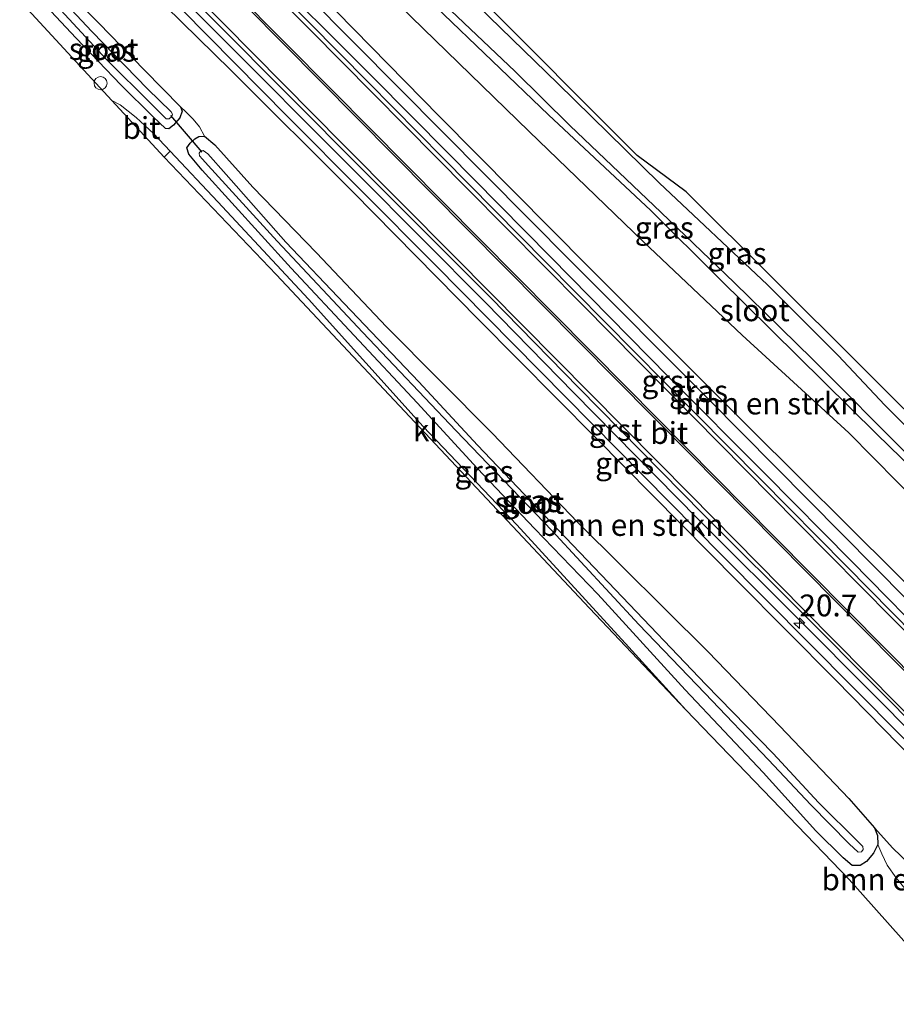
# Model space of a CAD drawing. Units: metres. Extents: x 213204 to 220004, y 487980 to 493750.
# Drawn here: x 215886 to 215986, y 489561 to 489673 of the extents above; entities that cross this region are included whole.
import ezdxf
from ezdxf.enums import TextEntityAlignment as Align

# ---------------------------------------------------------------- set-up
doc = ezdxf.new("R2010")
doc.units = ezdxf.units.M
doc.layers.get('0').update_dxf_attribs({"lineweight": 25})
for name, color, linetype, lineweight in [('B-ME-AL-OVERIG-S-B1', 7, 'Continuous', 18), ('B-ME-AM-KILOMETR-S-B1', 7, 'Continuous', 18), ('B-ME-BV-GELEIDECONSTRUCTIE-GELEIDERAIL-L-B1', 213, 'BV-GELEIDERAIL', 18), ('B-ME-GR-BOMENSTRUIKEN-GV-B6', 93, 'Continuous', 18), ('B-ME-GW-INSTEEKWATERGANG-L-B1', 10, 'Continuous', 25), ('B-ME-GW-TEENLIJN-L-B1', 93, 'Continuous', 18), ('B-ME-IE-GRASLAND-GV-B6', 93, 'Continuous', 18), ('B-ME-KG-KADASTRAAL-OPNAMEDTMGRENS-L-B1', 10, 'Continuous', 25), ('B-ME-KW-DUIKER-L-B1', 10, 'Continuous', 25), ('B-ME-OG-WATER-GV-B6', 153, 'Continuous', 18), ('B-ME-VH-VERH_SOORT-BITUMEN-GV-B6', 8, 'IE-TERREINAFSCHEIDING-NATUURLIJK-HOUTWAL', 18), ('B-ME-VH-VERH_SOORT-GV-B6', 8, 'Continuous', 18), ('B-ME-VH-VERH_SOORT-KLINKERS-GV-B6', 8, 'IE-TERREINAFSCHEIDING-NATUURLIJK-HOUTWAL', 18), ('B-ME-VW-MARKERING-STREEP-015-L-B1', 7, 'Continuous', 18)]:
    doc.layers.add(name, color=color, linetype=linetype, lineweight=lineweight)
doc.styles.add('NLCS-ISO', font='NLCS-ISO.TTF')
doc.linetypes.add('BV-GELEIDERAIL', pattern='A,10,-3,[108,NLCS.SHX,S=1,R=0,X=0,Y=0],-3', length=16)
doc.linetypes.add('IE-TERREINAFSCHEIDING-NATUURLIJK-HOUTWAL', pattern='A,7,-1.5,[67,NLCS.SHX,S=0.75,R=45,X=0,Y=0],-1.5,7,-1.5,[70,NLCS.SHX,S=0.75,R=0,X=0,Y=0],-1.5', length=20)

# ---------------------------------------------------------------- blocks, each defined once
blk = doc.blocks.new('dtb')
blk.add_circle((0, 0), 0.75)
blk = doc.blocks.new('hecto')
for p, q in [((0, 0.625), (-0.625, 0)), ((0, -0.625), (0, 0.625)), ((-0.625, 0), (0.625, 0)), ((0.625, 0), (0, -0.625))]:
    blk.add_line(p, q)

msp = doc.modelspace()

# ---------------------------------------------------------------- linework, layer by layer
at = {"layer": 'B-ME-BV-GELEIDECONSTRUCTIE-GELEIDERAIL-L-B1'}
for points in [[(215902.775, 489692.002, 8.964), (215913.194, 489681.501, 9.382), (215929.103, 489665.438, 9.767), (215948.77, 489645.629, 10.299), (215964.474, 489629.875, 10.688), (215983.583, 489610.603, 11.122), (215997.663, 489596.348, 11.245), (216006.281, 489587.53, 11.351), (216016.197, 489577.227, 11.45), (216024.211, 489568.971, 11.523)], [(215894.735, 489684.055, 9.054), (215904.129, 489674.56, 9.32), (215916.294, 489662.194, 9.631), (215933.174, 489645.247, 10.106), (215948.152, 489630.108, 10.528), (215966.023, 489612.027, 10.88), (215981.045, 489596.866, 11.183), (215997.986, 489579.841, 11.368), (216011.098, 489566.618, 11.482), (216016.086, 489561.582, 11.482)]]:
    msp.add_polyline3d(points, dxfattribs=at)
at = {"layer": 'B-ME-GR-BOMENSTRUIKEN-GV-B6'}
for points in [[(215903.991, 489663.344, 4.893), (215899.868, 489667.549, 4.889), (215894.629, 489672.924, 4.812), (215888.817, 489678.73, 4.699)], [(215900.389, 489676.81, 8.505), (215909.774, 489667.569, 8.78), (215923.777, 489653.564, 9.12), (215938.123, 489639.018, 9.574), (215951.531, 489625.475, 9.881), (215967.822, 489609.029, 10.221), (215979.021, 489597.713, 10.45), (215991.708, 489584.797, 10.635)], [(216019.221, 489587.798, 6.339), (216021.469, 489585.238, 6.503), (216026.202, 489580.537, 6.462), (216030.03, 489576.655, 6.404), (216032.283, 489573.944, 6.4), (216033.675, 489571.752, 6.396), (216034.255, 489570.042, 6.421), (216033.591, 489568.334, 6.425), (216032.789, 489566.938, 6.433), (216030.599, 489564.585, 6.433), (216025.077, 489570.227, 10.762), (216023.939, 489571.343, 10.77), (216021.476, 489573.563, 10.704), (216013.962, 489581.219, 10.581), (216001.443, 489594.271, 10.508), (215986.009, 489609.872, 10.25), (215969.27, 489626.505, 9.902), (215950.719, 489645.038, 9.517), (215933.68, 489662.244, 9.087), (215919.922, 489676.297, 8.743)], [(215927.741, 489676.289, 5.68), (215943.932, 489660.527, 5.733), (215956.997, 489647.942, 5.872), (215968.349, 489637.195, 5.79), (215980.557, 489626.019, 5.459), (215988.936, 489617.56, 5.598)], [(215990.109, 489574.129, 5.774), (215985.615, 489578.465, 5.626), (215983.486, 489580.791, 5.553), (215980.558, 489584.134, 5.618), (215972.644, 489592.41, 5.528), (215964.46, 489600.93, 5.483), (215949.522, 489615.756, 5.311), (215939.686, 489625.971, 5.209), (215927.584, 489638.166, 5.049), (215919.585, 489646.619, 4.963), (215912.297, 489654.173, 4.881), (215907.936, 489658.99, 4.832), (215906.739, 489659.997, 4.865), (215906.18, 489661.057, 4.955), (215905.441, 489661.942, 5.004), (215904.596, 489662.788, 4.967), (215903.991, 489663.344, 4.893)], [(215991.954, 489569.647, 5.839), (215990.49, 489570.116, 5.909), (215989.505, 489571.036, 5.905), (215987.696, 489572.958, 5.848), (215985.977, 489575.037, 5.721), (215984.958, 489576.515, 5.647), (215984.321, 489577.803, 5.557), (215983.87, 489578.88, 5.463), (215983.862, 489579.921, 5.487), (215983.486, 489580.791, 5.553), (215985.615, 489578.465, 5.626), (215990.109, 489574.129, 5.774), (215993.358, 489571.014, 5.913), (215991.954, 489569.647, 5.839)]]:
    msp.add_polyline3d(points, dxfattribs=at)
at = {"layer": 'B-ME-GW-INSTEEKWATERGANG-L-B1'}
for points in [[(215934.107, 489678.828, 5.663), (215947.214, 489666.028, 5.717), (215958.845, 489654.645, 5.884), (215971.226, 489642.976, 5.901), (215979.335, 489634.879, 5.59), (215984.692, 489629.17, 5.483), (215993.011, 489620.855, 5.635)], [(215888.817, 489678.73, 4.699), (215894.629, 489672.924, 4.812), (215899.868, 489667.549, 4.889), (215903.991, 489663.344, 4.893), (215904.187, 489662.858, 4.893), (215903.935, 489662.082, 4.881), (215903.196, 489661.264, 4.836), (215902.654, 489660.831, 4.844), (215902.272, 489660.86, 4.844), (215900.886, 489662.208, 4.848), (215897.154, 489665.859, 4.881), (215892.04, 489671.208, 4.779), (215886.854, 489676.777, 4.699)], [(215988.936, 489617.56, 5.598), (215980.557, 489626.019, 5.459), (215968.349, 489637.195, 5.79), (215956.997, 489647.942, 5.872), (215943.932, 489660.527, 5.733), (215927.741, 489676.289, 5.68)], [(215937.971, 489621.97, 5.278), (215931.127, 489629.44, 5.184), (215916.68, 489644.891, 4.983), (215906.497, 489656.105, 4.775), (215904.969, 489657.951, 4.807), (215904.725, 489658.658, 4.812), (215905.106, 489659.207, 4.828), (215905.653, 489659.704, 4.852), (215906.119, 489659.959, 4.865), (215906.739, 489659.997, 4.865), (215907.936, 489658.99, 4.832), (215912.297, 489654.173, 4.881), (215919.585, 489646.619, 4.963), (215927.584, 489638.166, 5.049), (215939.686, 489625.971, 5.209), (215949.522, 489615.756, 5.311), (215964.46, 489600.93, 5.483), (215972.644, 489592.41, 5.528), (215980.558, 489584.134, 5.618), (215983.486, 489580.791, 5.553), (215983.862, 489579.921, 5.487), (215983.87, 489578.88, 5.463), (215983.396, 489577.894, 5.504), (215982.572, 489576.942, 5.545), (215981.875, 489576.473, 5.581), (215980.942, 489576.457, 5.659), (215979.902, 489577.326, 5.753), (215976.792, 489580.425, 5.774), (215970.735, 489587.13, 5.733), (215961.814, 489596.57, 5.594), (215951.818, 489607.541, 5.45), (215944.591, 489615.011, 5.364), (215937.971, 489621.97, 5.278)]]:
    msp.add_polyline3d(points, dxfattribs=at)
at = {"layer": 'B-ME-GW-TEENLIJN-L-B1'}
msp.add_polyline3d([(215983.486, 489580.791, 5.553), (215985.615, 489578.465, 5.626), (215990.109, 489574.129, 5.774), (215993.358, 489571.014, 5.913)], dxfattribs=at)
at = {"layer": 'B-ME-IE-GRASLAND-GV-B6'}
for points in [[(215895.5716, 489684.5276, 8.3398), (215907.3675, 489672.6161, 8.751), (215924.3382, 489655.5924, 9.271), (215938.9317, 489640.942, 9.652), (215949.0522, 489630.5965, 9.971), (215963.2589, 489616.1807, 10.291), (215975.6089, 489603.8857, 10.553), (215989.0704, 489590.3272, 10.721), (216002.6844, 489576.5312, 10.819), (216009.9911, 489569.1002, 10.807), (216011.1539, 489567.473, 10.8139), (216011.8048, 489567.9381, 10.8139)], [(215991.2295, 489600.7839, 10.598), (215980.8766, 489611.3128, 10.52), (215970.9781, 489621.3193, 10.332), (215959.9584, 489632.4079, 10.086), (215946.3879, 489646.1594, 9.668), (215934.6679, 489658.0575, 9.373), (215926.0627, 489666.7277, 9.177), (215912.505, 489680.2527, 8.771)], [(215934.107, 489678.828, 5.663), (215947.214, 489666.028, 5.717), (215958.845, 489654.645, 5.884), (215971.226, 489642.976, 5.901), (215979.335, 489634.879, 5.59), (215984.692, 489629.17, 5.483), (215993.011, 489620.855, 5.635), (216001.658, 489612.419, 5.577), (216009.86, 489604.283, 5.741), (216012.098, 489602.109, 5.815), (216010.758, 489600.734, 4.731), (216010.677, 489600.83, 4.73), (216008.453, 489602.997, 4.603), (216003.999, 489607.315, 4.533), (215998.516, 489612.744, 4.533), (215987.633, 489623.209, 4.422), (215976.342, 489634.489, 4.386), (215967.434, 489643.22, 4.32), (215959.046, 489651.253, 4.185), (215948.602, 489661.219, 4.21), (215942.328, 489667.407, 4.152), (215933.534, 489675.799, 4.16)], [(216016.776, 489593.838, 6.208), (216015.011, 489592.117, 6.167), (216011.169, 489596.824, 5.835), (216011.865, 489597.198, 5.843), (216012.576, 489598.009, 5.856), (216013.09, 489599.041, 5.839), (216013.355, 489600.166, 5.848), (216013.114, 489600.909, 5.852), (216012.58, 489601.641, 5.831), (216012.098, 489602.109, 5.815), (216009.86, 489604.283, 5.741), (216001.658, 489612.419, 5.577), (215993.011, 489620.855, 5.635), (215984.692, 489629.17, 5.483), (215979.335, 489634.879, 5.59), (215971.226, 489642.976, 5.901), (215958.845, 489654.645, 5.884), (215947.214, 489666.028, 5.717), (215934.107, 489678.828, 5.663)], [(215889.801, 489674.969, 4.259), (215895.527, 489668.793, 4.283), (215900.667, 489663.664, 4.283), (215902.364, 489661.985, 4.283), (215902.712, 489661.968, 4.283), (215902.992, 489662.25, 4.283), (215903.084, 489662.526, 4.283), (215902.945, 489662.776, 4.283), (215900.218, 489665.424, 4.279), (215893.846, 489671.975, 4.263), (215888.017, 489678.231, 4.122)], [(215888.817, 489678.73, 4.699), (215894.629, 489672.924, 4.812), (215899.868, 489667.549, 4.889), (215903.991, 489663.344, 4.893)], [(215903.991, 489663.344, 4.893), (215904.187, 489662.858, 4.893), (215903.935, 489662.082, 4.881), (215903.196, 489661.264, 4.836), (215902.654, 489660.831, 4.844), (215902.272, 489660.86, 4.844), (215900.886, 489662.208, 4.848), (215897.154, 489665.859, 4.881), (215892.04, 489671.208, 4.779), (215886.854, 489676.777, 4.699)], [(215886.854, 489676.777, 4.699), (215892.04, 489671.208, 4.779), (215897.154, 489665.859, 4.881), (215900.886, 489662.208, 4.848), (215902.272, 489660.86, 4.844), (215902.654, 489660.831, 4.844), (215903.196, 489661.264, 4.836), (215903.935, 489662.082, 4.881), (215904.187, 489662.858, 4.893), (215903.991, 489663.344, 4.893)], [(216011.8048, 489567.9381, 10.8139), (216013.6099, 489565.251, 10.839), (216014.4684, 489563.8128, 10.819), (216016.11, 489561.606, 10.762), (216015.651, 489561.15, 10.741), (216015.094, 489560.569, 10.696), (216013.828, 489561.847, 10.733), (216004.501, 489571.891, 10.725), (215991.708, 489584.797, 10.635), (215979.021, 489597.713, 10.45), (215967.822, 489609.029, 10.221), (215951.531, 489625.475, 9.881), (215938.123, 489639.018, 9.574), (215923.777, 489653.564, 9.12), (215909.774, 489667.569, 8.78), (215900.389, 489676.81, 8.505)], [(215988.127, 489566.421, 5.811), (215980.584, 489574.853, 5.897), (215961.893, 489594.277, 5.655), (215955.364, 489601.466, 5.532), (215942.547, 489615.48, 5.352), (215931.809, 489626.729, 5.246), (215918.653, 489641.321, 5.061), (215908.278, 489652.467, 4.877), (215902.807, 489658.265, 4.869), (215900.919, 489660.294, 4.885), (215898.93, 489662.144, 4.902), (215897.075, 489663.597, 4.902), (215896.127, 489664.074, 4.893), (215885.579, 489675.51, 4.699)], [(215919.922, 489676.297, 8.743), (215933.68, 489662.244, 9.087), (215950.719, 489645.038, 9.517), (215969.27, 489626.505, 9.902), (215986.009, 489609.872, 10.25)], [(215933.257, 489674.803, 4.148), (215946.158, 489662.435, 4.23), (215957.877, 489651.467, 4.255), (215965.721, 489643.696, 4.332), (215983.733, 489625.888, 4.562), (215995.168, 489614.744, 4.566), (216002.524, 489607.106, 4.582), (216008.648, 489600.746, 4.635), (216009.838, 489599.673, 4.662), (216008.706, 489598.288, 5.784), (216005.289, 489601.413, 5.721), (215997.974, 489608.527, 5.635), (215988.936, 489617.56, 5.598), (215980.557, 489626.019, 5.459), (215968.349, 489637.195, 5.79), (215956.997, 489647.942, 5.872), (215943.932, 489660.527, 5.733), (215927.741, 489676.289, 5.68)], [(215937.827, 489676.345, 5.745), (215956.329, 489657.774, 5.897), (215961.936, 489653.614, 5.925), (216011.915, 489603.845, 5.823), (216018.907, 489597.157, 6.278), (216023.713, 489601.958, 6.347), (216024.478, 489601.485, 6.347), (216020.945, 489598.009, 6.306), (216016.776, 489593.838, 6.208)], [(215903.991, 489663.344, 4.893), (215904.596, 489662.788, 4.967), (215905.441, 489661.942, 5.004), (215906.18, 489661.057, 4.955), (215906.739, 489659.997, 4.865), (215906.119, 489659.959, 4.865), (215905.653, 489659.704, 4.852), (215905.106, 489659.207, 4.828), (215904.725, 489658.658, 4.812), (215904.969, 489657.951, 4.807), (215906.497, 489656.105, 4.775), (215916.68, 489644.891, 4.983), (215931.127, 489629.44, 5.184), (215937.971, 489621.97, 5.278), (215944.591, 489615.011, 5.364), (215951.818, 489607.541, 5.45), (215961.814, 489596.57, 5.594), (215970.735, 489587.13, 5.733), (215976.792, 489580.425, 5.774), (215979.902, 489577.326, 5.753), (215980.942, 489576.457, 5.659), (215981.875, 489576.473, 5.581), (215982.572, 489576.942, 5.545), (215983.396, 489577.894, 5.504), (215983.87, 489578.88, 5.463), (215984.321, 489577.803, 5.557), (215984.958, 489576.515, 5.647), (215985.977, 489575.037, 5.721), (215987.696, 489572.958, 5.848)], [(215983.486, 489580.791, 5.553), (215983.862, 489579.921, 5.487), (215983.87, 489578.88, 5.463), (215983.396, 489577.894, 5.504), (215982.572, 489576.942, 5.545), (215981.875, 489576.473, 5.581), (215980.942, 489576.457, 5.659), (215979.902, 489577.326, 5.753), (215976.792, 489580.425, 5.774), (215970.735, 489587.13, 5.733), (215961.814, 489596.57, 5.594), (215951.818, 489607.541, 5.45), (215944.591, 489615.011, 5.364), (215937.971, 489621.97, 5.278), (215931.127, 489629.44, 5.184), (215916.68, 489644.891, 4.983), (215906.497, 489656.105, 4.775), (215904.969, 489657.951, 4.807), (215904.725, 489658.658, 4.812), (215905.106, 489659.207, 4.828), (215905.653, 489659.704, 4.852), (215906.119, 489659.959, 4.865), (215906.739, 489659.997, 4.865), (215907.936, 489658.99, 4.832), (215912.297, 489654.173, 4.881), (215919.585, 489646.619, 4.963), (215927.584, 489638.166, 5.049), (215939.686, 489625.971, 5.209), (215949.522, 489615.756, 5.311), (215964.46, 489600.93, 5.483), (215972.644, 489592.41, 5.528), (215980.558, 489584.134, 5.618), (215983.486, 489580.791, 5.553)], [(215980.593, 489578.931, 4.451), (215981.616, 489577.997, 4.459), (215982.012, 489578.039, 4.435), (215982.211, 489578.308, 4.418), (215982.153, 489578.624, 4.398), (215981.695, 489579.093, 4.398), (215977.087, 489583.682, 4.349), (215971.9, 489589.279, 4.398), (215964.165, 489597.207, 4.357), (215953.827, 489608.027, 4.328), (215945.643, 489616.604, 4.205), (215938.039, 489624.625, 4.189), (215931.308, 489631.871, 4.181), (215922.765, 489640.848, 4.189), (215916.066, 489647.874, 4.205), (215909.222, 489655.596, 4.201), (215907.149, 489657.981, 4.226), (215906.599, 489658.373, 4.263), (215906.315, 489658.307, 4.267), (215906.121, 489658.056, 4.267), (215906.188, 489657.732, 4.267), (215906.511, 489657.359, 4.267), (215907.158, 489656.644, 4.263), (215915.067, 489647.967, 4.296), (215924.891, 489637.523, 4.308), (215935.539, 489626.276, 4.271), (215946.522, 489614.839, 4.332), (215956.503, 489604.087, 4.394), (215964.058, 489596.209, 4.406), (215971.34, 489588.551, 4.472), (215976.207, 489583.413, 4.41), (215980.593, 489578.931, 4.451)]]:
    msp.add_polyline3d(points, dxfattribs=at)
at = {"layer": 'B-ME-KG-KADASTRAAL-OPNAMEDTMGRENS-L-B1'}
for points in [[(215988.127, 489566.421, 5.811), (215980.584, 489574.853, 5.897), (215961.893, 489594.277, 5.655), (215950.837, 489605.94, 5.491), (215914.941, 489644.17, 5.045), (215902.123, 489657.593, 4.889), (215896.127, 489664.074, 4.893), (215885.579, 489675.51, 4.699)], [(216011.915, 489603.845, 5.823), (215961.936, 489653.614, 5.925), (215956.329, 489657.774, 5.897), (215937.827, 489676.345, 5.745)]]:
    msp.add_polyline3d(points, dxfattribs=at)
at = {"layer": 'B-ME-KW-DUIKER-L-B1'}
msp.add_line((215902.849, 489662.349, 4.283), (215906.434, 489658.164, 4.267), dxfattribs=at)
at = {"layer": 'B-ME-OG-WATER-GV-B6'}
for points in [[(215888.017, 489678.231, 4.122), (215893.846, 489671.975, 4.263), (215900.218, 489665.424, 4.279), (215902.945, 489662.776, 4.283), (215903.084, 489662.526, 4.283), (215902.992, 489662.25, 4.283), (215902.712, 489661.968, 4.283), (215902.364, 489661.985, 4.283), (215900.667, 489663.664, 4.283), (215895.527, 489668.793, 4.283), (215889.801, 489674.969, 4.259), (215887.478, 489677.695, 4.122), (215888.017, 489678.231, 4.122)], [(215933.534, 489675.799, 4.16), (215942.328, 489667.407, 4.152), (215948.602, 489661.219, 4.21), (215959.046, 489651.253, 4.185), (215967.434, 489643.22, 4.32), (215976.342, 489634.489, 4.386), (215987.633, 489623.209, 4.422), (215998.516, 489612.744, 4.533), (216003.999, 489607.315, 4.533), (216008.453, 489602.997, 4.603), (216010.677, 489600.83, 4.73), (216010.758, 489600.734, 4.731), (216011.263, 489600.135, 4.734), (216011.281, 489599.655, 4.721), (216010.97, 489599.283, 4.697), (216010.283, 489599.272, 4.672), (216009.838, 489599.673, 4.662)], [(216009.838, 489599.673, 4.662), (216008.648, 489600.746, 4.635), (216002.524, 489607.106, 4.582), (215995.168, 489614.744, 4.566), (215983.733, 489625.888, 4.562), (215965.721, 489643.696, 4.332), (215957.877, 489651.467, 4.255), (215946.158, 489662.435, 4.23), (215933.257, 489674.803, 4.148)], [(215980.593, 489578.931, 4.451), (215976.207, 489583.413, 4.41), (215971.34, 489588.551, 4.472), (215964.058, 489596.209, 4.406), (215956.503, 489604.087, 4.394), (215946.522, 489614.839, 4.332), (215935.539, 489626.276, 4.271), (215924.891, 489637.523, 4.308), (215915.067, 489647.967, 4.296), (215907.158, 489656.644, 4.263), (215906.511, 489657.359, 4.267), (215906.188, 489657.732, 4.267), (215906.121, 489658.056, 4.267), (215906.315, 489658.307, 4.267), (215906.599, 489658.373, 4.263), (215907.149, 489657.981, 4.226), (215909.222, 489655.596, 4.201), (215916.066, 489647.874, 4.205), (215922.765, 489640.848, 4.189), (215931.308, 489631.871, 4.181), (215938.039, 489624.625, 4.189), (215945.643, 489616.604, 4.205), (215953.827, 489608.027, 4.328), (215964.165, 489597.207, 4.357), (215971.9, 489589.279, 4.398), (215977.087, 489583.682, 4.349), (215981.695, 489579.093, 4.398), (215982.153, 489578.624, 4.398), (215982.211, 489578.308, 4.418), (215982.012, 489578.039, 4.435), (215981.616, 489577.997, 4.459), (215980.593, 489578.931, 4.451)]]:
    msp.add_polyline3d(points, dxfattribs=at)
at = {"layer": 'B-ME-VH-VERH_SOORT-BITUMEN-GV-B6'}
for points in [[(216011.8048, 489567.9381, 10.8139), (216010.6419, 489569.5653, 10.807), (216003.253, 489577.094, 10.819), (215989.639, 489590.89, 10.721), (215976.175, 489604.451, 10.553), (215963.826, 489616.745, 10.291), (215949.623, 489631.157, 9.971), (215939.501, 489641.504, 9.652), (215924.905, 489656.157, 9.271), (215907.935, 489673.18, 8.751), (215896.248, 489684.98, 8.342)], [(215912.052, 489679.793, 8.771), (215925.494, 489666.165, 9.177), (215934.099, 489657.495, 9.373), (215945.818, 489645.598, 9.668), (215959.39, 489631.845, 10.086), (215970.41, 489620.756, 10.332), (215980.307, 489610.751, 10.52), (215990.66, 489600.222, 10.598), (216000.442, 489590.342, 10.803), (216007.846, 489582.791, 10.803), (216016.807, 489573.989, 10.803), (216018.3998, 489572.7802, 10.8054), (216019.4939, 489571.9499, 10.807), (216021.1089, 489570.9546, 10.8036), (216022.2204, 489570.2696, 10.8012), (216023.967, 489568.733, 10.797), (216022.669, 489567.473, 10.811), (216020.27, 489565.145, 10.856), (216017.936, 489562.88, 10.848), (216016.381, 489561.37, 10.799), (216016.11, 489561.606, 10.762), (216014.4684, 489563.8128, 10.819), (216013.6099, 489565.251, 10.839), (216011.8048, 489567.9381, 10.8139)], [(215896.127, 489664.074, 4.893), (215897.075, 489663.597, 4.902), (215898.93, 489662.144, 4.902), (215900.919, 489660.294, 4.885), (215902.807, 489658.265, 4.869), (215902.123, 489657.593, 4.889), (215896.127, 489664.074, 4.893)]]:
    msp.add_polyline3d(points, dxfattribs=at)
at = {"layer": 'B-ME-VH-VERH_SOORT-GV-B6'}
for points in [[(216011.8048, 489567.9381, 10.8139), (216011.1539, 489567.473, 10.8139), (216009.9911, 489569.1002, 10.807), (216002.6844, 489576.5312, 10.819), (215989.0704, 489590.3272, 10.721), (215975.6089, 489603.8857, 10.553), (215963.2589, 489616.1807, 10.291), (215949.0522, 489630.5965, 9.971), (215938.9317, 489640.942, 9.652), (215924.3382, 489655.5924, 9.271), (215907.3675, 489672.6161, 8.751), (215895.5716, 489684.5276, 8.3398), (215896.248, 489684.98, 8.342), (215907.935, 489673.18, 8.751), (215924.905, 489656.157, 9.271), (215939.501, 489641.504, 9.652), (215949.623, 489631.157, 9.971), (215963.826, 489616.745, 10.291), (215976.175, 489604.451, 10.553), (215989.639, 489590.89, 10.721), (216003.253, 489577.094, 10.819), (216010.6419, 489569.5653, 10.807), (216011.8048, 489567.9381, 10.8139)], [(215912.505, 489680.2527, 8.771), (215926.0627, 489666.7277, 9.177), (215934.6679, 489658.0575, 9.373), (215946.3879, 489646.1594, 9.668), (215959.9584, 489632.4079, 10.086), (215970.9781, 489621.3193, 10.332), (215980.8766, 489611.3128, 10.52), (215991.2295, 489600.7839, 10.598), (216001.0119, 489590.9035, 10.803), (216008.412, 489583.3565, 10.803), (216017.3514, 489574.5757, 10.803), (216018.8713, 489573.4248, 10.8053), (216018.3998, 489572.7802, 10.8054)], [(216018.3998, 489572.7802, 10.8054), (216016.807, 489573.989, 10.803), (216007.846, 489582.791, 10.803), (216000.442, 489590.342, 10.803), (215990.66, 489600.222, 10.598), (215980.307, 489610.751, 10.52), (215970.41, 489620.756, 10.332), (215959.39, 489631.845, 10.086), (215945.818, 489645.598, 9.668), (215934.099, 489657.495, 9.373), (215925.494, 489666.165, 9.177), (215912.052, 489679.793, 8.771)]]:
    msp.add_polyline3d(points, dxfattribs=at)
at = {"layer": 'B-ME-VH-VERH_SOORT-KLINKERS-GV-B6'}
msp.add_polyline3d([(215902.123, 489657.593, 4.889), (215902.807, 489658.265, 4.869), (215908.278, 489652.467, 4.877), (215918.653, 489641.321, 5.061), (215931.809, 489626.729, 5.246), (215942.547, 489615.48, 5.352), (215955.364, 489601.466, 5.532), (215961.893, 489594.277, 5.655), (215950.837, 489605.94, 5.491), (215914.941, 489644.17, 5.045), (215902.123, 489657.593, 4.889)], dxfattribs=at)
at = {"layer": 'B-ME-VW-MARKERING-STREEP-015-L-B1'}
for points in [[(216022.6172, 489567.4227, 10.8311), (216022.5792, 489567.461, 10.831), (216021.586, 489568.4622, 10.8127), (216019.025, 489571.0436, 10.8108), (216011.665, 489578.497, 10.848), (216002.017, 489588.171, 10.811), (215989.192, 489601.103, 10.659), (215974.696, 489615.735, 10.434), (215962.753, 489627.801, 10.188), (215950.04, 489640.673, 9.824), (215936.865, 489653.971, 9.5), (215918.907, 489672.123, 9.005), (215900.824, 489690.364, 8.383)], [(215898.477, 489688.063, 8.477), (215911.615, 489674.794, 8.935), (215928.416, 489657.847, 9.41), (215945.398, 489640.729, 9.84), (215962.389, 489623.593, 10.225), (215978.938, 489606.835, 10.61), (215996.299, 489589.298, 10.856), (216004.5128, 489581.031, 10.8581), (216004.232, 489580.752, 10.913), (216010.083, 489574.871, 10.889), (216016.334, 489568.5672, 10.8558), (216019.99, 489564.8733, 10.8654)], [(216020.4275, 489565.2979, 10.8646), (216016.7824, 489568.9804, 10.851), (216005.671, 489580.168, 10.925), (215988.808, 489597.178, 10.766), (215971.989, 489614.155, 10.52), (215955.136, 489631.215, 10.143), (215938.274, 489648.213, 9.689), (215921.462, 489665.2, 9.238), (215904.57, 489682.215, 8.71), (215898.575, 489688.329, 8.49)], [(215896.336, 489685.674, 8.42), (215908.927, 489672.909, 8.829), (215922.614, 489659.089, 9.218), (215935.477, 489646.125, 9.611), (215947.072, 489634.423, 9.877), (215962.385, 489618.954, 10.246), (215975.374, 489605.791, 10.516), (215989.726, 489591.287, 10.758), (216002.094, 489578.686, 10.848), (216006.443, 489574.255, 10.816), (216010.819, 489569.892, 10.797), (216014.16, 489566.5634, 10.8054), (216016.4533, 489564.248, 10.7919), (216017.8708, 489562.8167, 10.8138)]]:
    msp.add_polyline3d(points, dxfattribs=at)

# ---------------------------------------------------------------- block references
at = {"layer": 'B-ME-AL-OVERIG-S-B1', "rotation": 90}
msp.add_blockref('dtb', (215894.845, 489666.068, 5.024), dxfattribs=at)
at = {"layer": 'B-ME-AM-KILOMETR-S-B1', "rotation": 90}
msp.add_blockref('hecto', (215974.901, 489604.219, 10.409), dxfattribs=at)

# ---------------------------------------------------------------- texts
at = {"layer": 'B-ME-AM-KILOMETR-S-B1', "ltscale": 0.2, "style": 'NLCS-ISO'}
msp.add_text('20.7', height=2.5, dxfattribs=at).set_placement((215974.901, 489604.219, 10.409), align=Align.BOTTOM_LEFT)
at = {"layer": 'B-ME-GR-BOMENSTRUIKEN-GV-B6', "ltscale": 0.2, "style": 'NLCS-ISO'}
for p in [(215971.15927, 489629.38304), (215955.6828, 489615.46887), (215987.9325, 489574.87542)]:
    msp.add_text('bmn en strkn', height=2.5, dxfattribs=at).set_placement(p, align=Align.MIDDLE_CENTER)
at = {"layer": 'B-ME-IE-GRASLAND-GV-B6', "ltscale": 0.2, "style": 'NLCS-ISO'}
for p in [(215895.5205, 489669.7805), (215959.4215, 489649.5125), (215967.761, 489646.5715), (215963.338, 489630.8085), (215954.8815, 489622.5483), (215938.7665, 489621.599), (215944.166, 489618.185), (215944.2975, 489618.227)]:
    msp.add_text('gras', height=2.5, dxfattribs=at).set_placement(p, align=Align.MIDDLE_CENTER)
at = {"layer": 'B-ME-OG-WATER-GV-B6', "ltscale": 0.2, "style": 'NLCS-ISO'}
for p in [(215895.20456, 489669.98081), (215969.78488, 489640.05689), (215943.97655, 489617.99325)]:
    msp.add_text('sloot', height=2.5, dxfattribs=at).set_placement(p, align=Align.MIDDLE_CENTER)
at = {"layer": 'B-ME-VH-VERH_SOORT-BITUMEN-GV-B6', "ltscale": 0.2, "style": 'NLCS-ISO'}
for p in [(215899.53366, 489660.93732), (215959.98537, 489626.00329)]:
    msp.add_text('bit', height=2.5, dxfattribs=at).set_placement(p, align=Align.MIDDLE_CENTER)
at = {"layer": 'B-ME-VH-VERH_SOORT-GV-B6', "ltscale": 0.2, "style": 'NLCS-ISO'}
for p in [(215959.87734, 489631.94886), (215953.84069, 489626.36147)]:
    msp.add_text('grst', height=2.5, dxfattribs=at).set_placement(p, align=Align.MIDDLE_CENTER)
at = {"layer": 'B-ME-VH-VERH_SOORT-KLINKERS-GV-B6', "ltscale": 0.2, "style": 'NLCS-ISO'}
msp.add_text('kl', height=2.5, dxfattribs=at).set_placement((215932.053, 489626.31145), align=Align.MIDDLE_CENTER)

doc.saveas('drawing.dxf')
